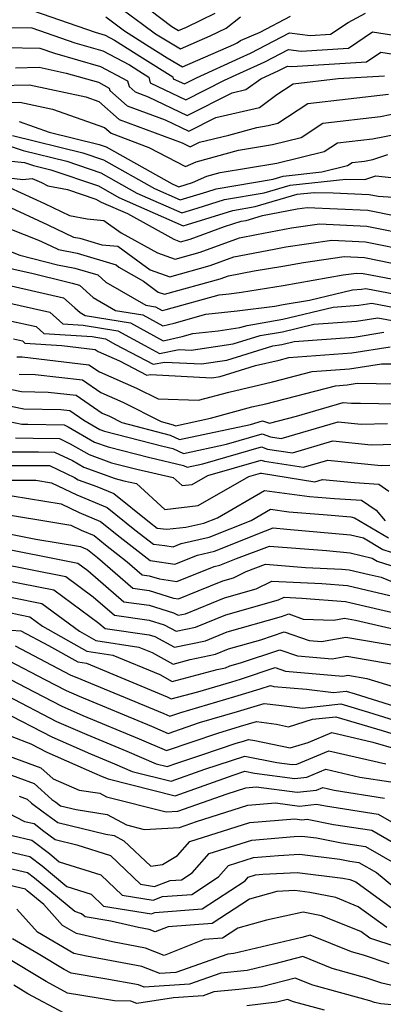
# Model space of a CAD drawing. Extents: x 2081422 to 2089624, y 2849913 to 2854827.
# Drawn here: x 2083155 to 2083217, y 2851042 to 2851211 of the extents above; entities that cross this region are included whole.
import ezdxf

# ---------------------------------------------------------------- set-up
doc = ezdxf.new("R2010")
doc.units = 0

msp = doc.modelspace()

# ---------------------------------------------------------------- linework, layer by layer
at = {"layer": 'Unknown_Line_Type', "color": 0}
for points in [[(2083169.31, 2851215.03, 2736), (2083175.82, 2851210.15, 2736), (2083178.03, 2851208.46, 2736), (2083182.37, 2851205.91, 2736), (2083187.44, 2851208.13, 2736), (2083190.19, 2851209.46, 2736), (2083192.64, 2851211.42, 2736)], [(2083173.07, 2851215.7, 2734), (2083180.88, 2851209.71, 2734), (2083182.02, 2851209.03, 2734), (2083183.37, 2851209.62, 2734), (2083188.28, 2851212, 2734)], [(2083148.42, 2851212.35, 2742), (2083153.31, 2851209.58, 2742), (2083156.8, 2851209.49, 2742), (2083164.17, 2851206.94, 2742), (2083169.01, 2851205.56, 2742), (2083173.58, 2851203.12, 2742), (2083175.18, 2851202.11, 2742), (2083176.89, 2851201.02, 2742), (2083177.15, 2851200.07, 2742), (2083183.27, 2851197.15, 2742), (2083189.91, 2851200.5, 2742), (2083192.57, 2851201.71, 2742), (2083196.82, 2851203.66, 2742), (2083200.9, 2851205.79, 2742), (2083203.08, 2851205.51, 2742), (2083211.2, 2851206.02, 2742), (2083215.35, 2851208.79, 2742), (2083224.43, 2851207.4, 2742)], [(2083155.43, 2851212.99, 2740), (2083167.67, 2851208.76, 2740), (2083169.39, 2851208.27, 2740), (2083171.03, 2851207.4, 2740), (2083175.84, 2851204.36, 2740), (2083181.02, 2851201.06, 2740), (2083181.1, 2851200.76, 2740), (2083183.01, 2851199.85, 2740), (2083185.09, 2851200.9, 2740), (2083192.61, 2851204.32, 2740), (2083194.4, 2851205.14, 2740), (2083201.09, 2851208.64, 2740), (2083204.66, 2851208.17, 2740), (2083208.11, 2851208.39, 2740), (2083211.15, 2851210.42, 2740), (2083214.13, 2851212.01, 2740)], [(2083169.52, 2851211.39, 2738), (2083172.7, 2851209, 2738), (2083176.51, 2851206.6, 2738), (2083180.06, 2851204.34, 2738), (2083182.71, 2851202.78, 2738), (2083191.51, 2851206.63, 2738), (2083192.11, 2851206.92, 2738), (2083192.65, 2851207.35, 2738), (2083196.04, 2851208.75, 2738), (2083201.28, 2851211.49, 2738)], [(2083152.17, 2851206.15, 2744), (2083158.18, 2851205.99, 2744), (2083160.67, 2851205.13, 2744), (2083168.62, 2851202.86, 2744), (2083173.26, 2851200.38, 2744), (2083173.53, 2851199.4, 2744), (2083174.54, 2851198.5, 2744), (2083176.77, 2851197.66, 2744), (2083183.52, 2851194.46, 2744), (2083191.25, 2851198.35, 2744), (2083193.59, 2851198.89, 2744), (2083196.15, 2851200.76, 2744), (2083199.24, 2851202.18, 2744), (2083200.71, 2851202.94, 2744), (2083201.49, 2851202.84, 2744), (2083214.3, 2851203.65, 2744), (2083216.76, 2851205.3, 2744), (2083222.16, 2851204.47, 2744)], [(2083153.99, 2851202.63, 2746), (2083158.06, 2851202.73, 2746), (2083162.7, 2851201.73, 2746), (2083168.23, 2851200.16, 2746), (2083170.1, 2851199.16, 2746), (2083170.21, 2851198.76, 2746), (2083173.18, 2851196.12, 2746), (2083179.71, 2851193.69, 2746), (2083183.77, 2851191.76, 2746), (2083188.43, 2851194.1, 2746), (2083195.91, 2851195.83, 2746), (2083198.93, 2851198.04, 2746), (2083201.71, 2851199.86, 2746), (2083209.46, 2851200.78, 2746), (2083217.39, 2851201.28, 2746)], [(2083151.03, 2851199.6, 2748), (2083156.39, 2851199.73, 2748), (2083166.1, 2851197.64, 2748), (2083168.3, 2851196.87, 2748), (2083171.81, 2851193.75, 2748), (2083182.64, 2851189.72, 2748), (2083184.02, 2851189.06, 2748), (2083185.6, 2851189.86, 2748), (2083190.67, 2851191.03, 2748), (2083195.47, 2851192.37, 2748), (2083197.44, 2851192.69, 2748), (2083199.07, 2851193.1, 2748), (2083204.25, 2851196.49, 2748), (2083218.09, 2851198.13, 2748)], [(2083151.61, 2851196.66, 2750), (2083154.72, 2851196.73, 2750), (2083160.36, 2851195.52, 2750), (2083169.31, 2851192.38, 2750), (2083170.45, 2851191.37, 2750), (2083176.93, 2851188.96, 2750), (2083183.22, 2851185.67, 2750), (2083185.04, 2851186.47, 2750), (2083192.33, 2851188.5, 2750), (2083198.18, 2851189.45, 2750), (2083203.07, 2851190.68, 2750), (2083206.78, 2851193.11, 2750), (2083216.72, 2851194.29, 2750), (2083220.02, 2851194.93, 2750)], [(2083154.61, 2851193.4, 2752), (2083159.8, 2851191.58, 2752), (2083168.35, 2851189.47, 2752), (2083169.56, 2851189.06, 2752), (2083180.92, 2851182.67, 2752), (2083182.05, 2851182.18, 2752), (2083184.4, 2851182.9, 2752), (2083186.88, 2851183.99, 2752), (2083189.19, 2851184.64, 2752), (2083198.93, 2851186.22, 2752), (2083207.06, 2851188.26, 2752), (2083209.31, 2851189.74, 2752), (2083215.34, 2851190.45, 2752), (2083219.47, 2851191.25, 2752)], [(2083153.5, 2851191, 2754), (2083165.58, 2851188.02, 2754), (2083169.12, 2851186.81, 2754), (2083177.87, 2851181.89, 2754), (2083182.31, 2851179.94, 2754), (2083186.85, 2851181.33, 2754), (2083188.49, 2851181.84, 2754), (2083198.27, 2851183.51, 2754), (2083199.97, 2851184.01, 2754), (2083206.64, 2851184.73, 2754), (2083211.05, 2851185.84, 2754), (2083211.84, 2851186.36, 2754), (2083213.97, 2851186.61, 2754), (2083215.42, 2851186.89, 2754), (2083217.98, 2851187.75, 2754)], [(2083153.05, 2851189.18, 2756), (2083155.29, 2851188.42, 2756), (2083162.82, 2851186.57, 2756), (2083168.68, 2851184.56, 2756), (2083174.82, 2851181.11, 2756), (2083182.56, 2851177.69, 2756), (2083185.2, 2851178.5, 2756), (2083189.92, 2851179.98, 2756), (2083196.72, 2851181.14, 2756), (2083201.19, 2851182.46, 2756), (2083210.75, 2851183.49, 2756), (2083214, 2851183.42, 2756), (2083215.93, 2851184.07, 2756), (2083223.32, 2851183.25, 2756)], [(2083152.73, 2851186.66, 2758), (2083155.56, 2851186.36, 2758), (2083157.09, 2851185.84, 2758), (2083160.05, 2851185.11, 2758), (2083168.24, 2851182.32, 2758), (2083171.77, 2851180.33, 2758), (2083182.82, 2851175.45, 2758), (2083183.55, 2851175.68, 2758), (2083191.35, 2851178.12, 2758), (2083195.17, 2851178.77, 2758), (2083202.41, 2851180.91, 2758), (2083205.31, 2851181.22, 2758), (2083208.59, 2851181.15, 2758), (2083214.78, 2851180.85, 2758), (2083216.34, 2851180.54, 2758), (2083228.49, 2851179.75, 2758)], [(2083151.86, 2851183.82, 2760), (2083155.23, 2851183.46, 2760), (2083156.88, 2851183.63, 2760), (2083158.44, 2851182.9, 2760), (2083159.56, 2851182.37, 2760), (2083162.91, 2851181.74, 2760), (2083167.8, 2851180.07, 2760), (2083168.72, 2851179.55, 2760), (2083173.23, 2851177.56, 2760), (2083181.19, 2851173.15, 2760), (2083182.36, 2851172.74, 2760), (2083183.98, 2851173.19, 2760), (2083189.93, 2851175.37, 2760), (2083192.77, 2851176.26, 2760), (2083193.62, 2851176.41, 2760), (2083196.45, 2851177.24, 2760), (2083202.39, 2851178.38, 2760), (2083204.14, 2851178.64, 2760), (2083214.57, 2851178.14, 2760), (2083219.34, 2851177.18, 2760)], [(2083152.97, 2851182.08, 2762), (2083158.98, 2851179.28, 2762), (2083163.29, 2851177.23, 2762), (2083166.31, 2851176.66, 2762), (2083169.17, 2851176.4, 2762), (2083172.17, 2851174.25, 2762), (2083178.37, 2851170.81, 2762), (2083181.44, 2851169.73, 2762), (2083185.71, 2851170.92, 2762), (2083192.49, 2851173.4, 2762), (2083195.38, 2851173.95, 2762), (2083201.41, 2851175.11, 2762), (2083206.26, 2851175.81, 2762), (2083214.36, 2851175.43, 2762), (2083222.34, 2851173.82, 2762)], [(2083152.38, 2851178.99, 2764), (2083159.52, 2851175.66, 2764), (2083163.98, 2851173.54, 2764), (2083165.02, 2851173.33, 2764), (2083168.85, 2851172.2, 2764), (2083171.55, 2851171.95, 2764), (2083175.01, 2851169.46, 2764), (2083177.12, 2851167.92, 2764), (2083180.52, 2851166.72, 2764), (2083187.44, 2851168.65, 2764), (2083191.53, 2851170.15, 2764), (2083198.46, 2851171.47, 2764), (2083200.43, 2851171.85, 2764), (2083208.37, 2851172.99, 2764), (2083214.16, 2851172.72, 2764), (2083222.13, 2851171.11, 2764)], [(2083150.19, 2851176.02, 2766), (2083157.94, 2851173.03, 2766), (2083160.05, 2851172.04, 2766), (2083161.37, 2851171.41, 2766), (2083164.59, 2851170.76, 2766), (2083171.27, 2851168.79, 2766), (2083171.72, 2851168.38, 2766), (2083176.01, 2851165.93, 2766), (2083178.51, 2851164.09, 2766), (2083179.6, 2851163.71, 2766), (2083189.17, 2851166.38, 2766), (2083190.57, 2851166.89, 2766), (2083195.03, 2851167.74, 2766), (2083199.96, 2851168.55, 2766), (2083203.48, 2851169.16, 2766), (2083210.49, 2851170.17, 2766), (2083213.95, 2851170.01, 2766), (2083218.71, 2851169.04, 2766)], [(2083150.02, 2851172.26, 2768), (2083154.75, 2851170.44, 2768), (2083161.21, 2851168.79, 2768), (2083164.16, 2851168.19, 2768), (2083168.12, 2851167.03, 2768), (2083169.52, 2851165.77, 2768), (2083176.4, 2851161.82, 2768), (2083178.03, 2851161.56, 2768), (2083179.21, 2851160.91, 2768), (2083179.89, 2851161.06, 2768), (2083188.98, 2851163.6, 2768), (2083190.73, 2851163.79, 2768), (2083192.82, 2851164.06, 2768), (2083199.99, 2851165.23, 2768), (2083210.32, 2851167.02, 2768), (2083212.61, 2851167.35, 2768), (2083213.74, 2851167.3, 2768), (2083215.3, 2851166.98, 2768), (2083228.24, 2851164.51, 2768)], [(2083150.34, 2851168.79, 2770), (2083157.02, 2851167.29, 2770), (2083162.81, 2851165.82, 2770), (2083163.74, 2851165.63, 2770), (2083164.97, 2851165.26, 2770), (2083167.32, 2851163.15, 2770), (2083171.17, 2851160.94, 2770), (2083175.88, 2851160.19, 2770), (2083179.3, 2851158.3, 2770), (2083181.26, 2851158.75, 2770), (2083186.72, 2851160.28, 2770), (2083192.11, 2851160.85, 2770), (2083198.56, 2851161.68, 2770), (2083200.01, 2851161.92, 2770), (2083204.53, 2851162.7, 2770), (2083211.92, 2851164.46, 2770), (2083213.43, 2851164.57, 2770), (2083214.18, 2851164.69, 2770), (2083228, 2851162.05, 2770)], [(2083151.16, 2851165.6, 2772), (2083162.25, 2851163.11, 2772), (2083164.18, 2851161.38, 2772), (2083165.12, 2851160.54, 2772), (2083165.95, 2851160.06, 2772), (2083173.74, 2851158.82, 2772), (2083179.38, 2851155.69, 2772), (2083182.62, 2851156.44, 2772), (2083184.45, 2851156.95, 2772), (2083188.82, 2851157.42, 2772), (2083192.54, 2851157.97, 2772), (2083193.81, 2851158.36, 2772), (2083199.95, 2851159.45, 2772), (2083208.59, 2851161.51, 2772), (2083213.02, 2851161.83, 2772), (2083215.22, 2851162.18, 2772), (2083225.99, 2851160.13, 2772)], [(2083151.98, 2851162.41, 2774), (2083159.89, 2851160.63, 2774), (2083162.14, 2851158.61, 2774), (2083165.62, 2851158.4, 2774), (2083171.59, 2851157.44, 2774), (2083176.19, 2851154.89, 2774), (2083178.72, 2851153.54, 2774), (2083182.09, 2851154.2, 2774), (2083184.19, 2851154.1, 2774), (2083191.42, 2851155.17, 2774), (2083196.01, 2851156.59, 2774), (2083199.85, 2851157.27, 2774), (2083205.25, 2851158.56, 2774), (2083212.61, 2851159.09, 2774), (2083216.27, 2851159.68, 2774), (2083223.97, 2851158.21, 2774)], [(2083152.8, 2851159.22, 2776), (2083157.54, 2851158.15, 2776), (2083158.88, 2851156.94, 2776), (2083167.16, 2851156.44, 2776), (2083169.44, 2851156.07, 2776), (2083171.2, 2851155.09, 2776), (2083177.65, 2851151.66, 2776), (2083179.63, 2851152.04, 2776), (2083185.97, 2851151.73, 2776), (2083190.3, 2851152.37, 2776), (2083198.21, 2851154.82, 2776), (2083199.75, 2851155.09, 2776), (2083201.91, 2851155.61, 2776), (2083212.2, 2851156.35, 2776), (2083217.31, 2851157.17, 2776)], [(2083153.62, 2851156.02, 2778), (2083155.18, 2851155.67, 2778), (2083155.62, 2851155.28, 2778), (2083161.96, 2851154.89, 2778), (2083167.69, 2851154.22, 2778), (2083168.2, 2851153.88, 2778), (2083171.89, 2851152.27, 2778), (2083176.58, 2851149.77, 2778), (2083177.17, 2851149.89, 2778), (2083187.76, 2851149.36, 2778), (2083189.18, 2851149.57, 2778), (2083195.23, 2851151.44, 2778), (2083199.31, 2851152.39, 2778), (2083200.99, 2851152.83, 2778), (2083211.8, 2851153.62, 2778), (2083218.36, 2851154.66, 2778)], [(2083154.22, 2851152.94, 2780), (2083155.15, 2851152.92, 2780), (2083166.6, 2851151.59, 2780), (2083168.42, 2851150.35, 2780), (2083174.78, 2851147.58, 2780), (2083178.5, 2851145.7, 2780), (2083185.45, 2851145.47, 2780), (2083190.65, 2851146.89, 2780), (2083198.17, 2851148.64, 2780), (2083204.98, 2851150.41, 2780), (2083211.39, 2851150.88, 2780), (2083216.89, 2851151.76, 2780), (2083219.01, 2851151.72, 2780)], [(2083154.62, 2851149.97, 2782), (2083157.37, 2851149.91, 2782), (2083165.51, 2851148.97, 2782), (2083168.65, 2851146.82, 2782), (2083172.45, 2851145.16, 2782), (2083179.05, 2851141.82, 2782), (2083181.1, 2851141.28, 2782), (2083181.5, 2851141.1, 2782), (2083187.52, 2851142.38, 2782), (2083194.62, 2851144.33, 2782), (2083197.04, 2851144.89, 2782), (2083208.96, 2851147.99, 2782), (2083210.98, 2851148.14, 2782), (2083212.71, 2851148.42, 2782), (2083219.25, 2851148.3, 2782)], [(2083149.39, 2851148.15, 2784), (2083155.02, 2851146.99, 2784), (2083159.58, 2851146.9, 2784), (2083164.42, 2851146.34, 2784), (2083168.87, 2851143.29, 2784), (2083170.12, 2851142.74, 2784), (2083172.29, 2851141.65, 2784), (2083180.57, 2851139.48, 2784), (2083182.18, 2851138.72, 2784), (2083194.36, 2851141.33, 2784), (2083196.46, 2851141.93, 2784), (2083197.66, 2851141.52, 2784), (2083202.31, 2851142.73, 2784), (2083210.31, 2851145.1, 2784), (2083211.71, 2851144.96, 2784), (2083213.29, 2851144.99, 2784), (2083219.49, 2851144.88, 2784)], [(2083147.55, 2851145.64, 2786), (2083155.42, 2851144.01, 2786), (2083161.8, 2851143.89, 2786), (2083163.32, 2851143.71, 2786), (2083165.74, 2851142.05, 2786), (2083168.51, 2851140.46, 2786), (2083169.29, 2851140.18, 2786), (2083179.31, 2851137.6, 2786), (2083181.04, 2851137.2, 2786), (2083182.85, 2851136.34, 2786), (2083190.27, 2851137.93, 2786), (2083196.37, 2851139.69, 2786), (2083197.84, 2851139.18, 2786), (2083199.66, 2851138.9, 2786), (2083209.43, 2851141.79, 2786), (2083213.41, 2851141.4, 2786), (2083217.93, 2851141.49, 2786)], [(2083147.38, 2851142.95, 2788), (2083155.06, 2851141.36, 2788), (2083156.1, 2851141.36, 2788), (2083162.37, 2851141.24, 2788), (2083163.02, 2851140.93, 2788), (2083167.57, 2851138.3, 2788), (2083169.9, 2851137.46, 2788), (2083177.07, 2851135.62, 2788), (2083182.87, 2851134.27, 2788), (2083183.52, 2851133.96, 2788), (2083186.19, 2851134.53, 2788), (2083196.29, 2851137.45, 2788), (2083197.31, 2851137.09, 2788), (2083201.58, 2851136.43, 2788), (2083208.54, 2851138.49, 2788), (2083215.11, 2851137.84, 2788), (2083219.26, 2851137.93, 2788)], [(2083154, 2851139, 2790), (2083157.04, 2851138.99, 2790), (2083161.53, 2851138.91, 2790), (2083163.39, 2851138.01, 2790), (2083166.64, 2851136.13, 2790), (2083170.5, 2851134.75, 2790), (2083174.84, 2851133.63, 2790), (2083181.11, 2851132.18, 2790), (2083182.61, 2851130.83, 2790), (2083184.35, 2851131.02, 2790), (2083187.02, 2851132.55, 2790), (2083196.21, 2851135.2, 2790), (2083196.78, 2851135, 2790), (2083203.51, 2851133.96, 2790), (2083207.66, 2851135.18, 2790), (2083216.81, 2851134.27, 2790), (2083218.3, 2851134.31, 2790)], [(2083152.94, 2851136.63, 2792), (2083157.97, 2851136.63, 2792), (2083160.69, 2851136.58, 2792), (2083163.76, 2851135.1, 2792), (2083165.71, 2851133.97, 2792), (2083171.11, 2851132.03, 2792), (2083172.6, 2851131.65, 2792), (2083174.76, 2851131.15, 2792), (2083179.68, 2851126.73, 2792), (2083185.38, 2851127.37, 2792), (2083194.11, 2851132.38, 2792), (2083196.12, 2851132.96, 2792), (2083196.25, 2851132.92, 2792), (2083205.43, 2851131.48, 2792), (2083206.77, 2851131.88, 2792), (2083212.27, 2851131.33, 2792), (2083216.44, 2851131.07, 2792), (2083218.16, 2851129.87, 2792)], [(2083151.89, 2851134.27, 2794), (2083158.9, 2851134.26, 2794), (2083159.85, 2851134.25, 2794), (2083164.14, 2851132.18, 2794), (2083164.78, 2851131.81, 2794), (2083167.95, 2851130.67, 2794), (2083170.89, 2851129.47, 2794), (2083177.02, 2851124.51, 2794), (2083178.31, 2851123.51, 2794), (2083180.01, 2851123.31, 2794), (2083183.27, 2851123.64, 2794), (2083186.35, 2851124.33, 2794), (2083188.73, 2851125.28, 2794), (2083196.81, 2851129.99, 2794), (2083204.49, 2851128.93, 2794), (2083208.79, 2851128.62, 2794), (2083213.45, 2851128.33, 2794), (2083215.95, 2851126.57, 2794), (2083217.5, 2851124.76, 2794)], [(2083150.67, 2851131.73, 2796), (2083157.48, 2851131.74, 2796), (2083160.18, 2851131.3, 2796), (2083164.52, 2851129.21, 2796), (2083169.76, 2851127.06, 2796), (2083174.5, 2851123.22, 2796), (2083177.71, 2851120.72, 2796), (2083179.68, 2851120.49, 2796), (2083181.06, 2851120.29, 2796), (2083182.45, 2851120.84, 2796), (2083187.26, 2851121.92, 2796), (2083194.51, 2851124.82, 2796), (2083197.81, 2851126.74, 2796), (2083200.94, 2851126.31, 2796), (2083206.88, 2851125.87, 2796), (2083211.61, 2851125.45, 2796), (2083212.23, 2851125.29, 2796), (2083218.08, 2851121.84, 2796)], [(2083153.39, 2851129.05, 2798), (2083161.83, 2851127.65, 2798), (2083164.91, 2851126.17, 2798), (2083168.62, 2851124.65, 2798), (2083171.98, 2851121.93, 2798), (2083177.11, 2851117.93, 2798), (2083177.52, 2851117.88, 2798), (2083181.38, 2851117.31, 2798), (2083185.29, 2851118.87, 2798), (2083188.17, 2851119.52, 2798), (2083196.95, 2851123.03, 2798), (2083198.28, 2851123.53, 2798), (2083200.6, 2851123.35, 2798), (2083211.55, 2851122.36, 2798), (2083213.77, 2851121.81, 2798), (2083217.11, 2851119.83, 2798), (2083224.3, 2851117.54, 2798)], [(2083149.3, 2851126.35, 2800), (2083163.49, 2851124, 2800), (2083165.3, 2851123.13, 2800), (2083167.48, 2851122.24, 2800), (2083169.46, 2851120.64, 2800), (2083173.18, 2851117.73, 2800), (2083175.78, 2851115.49, 2800), (2083176.95, 2851115.32, 2800), (2083178.74, 2851114.77, 2800), (2083181.69, 2851114.33, 2800), (2083188.13, 2851116.9, 2800), (2083189.08, 2851117.11, 2800), (2083191.99, 2851118.27, 2800), (2083197.62, 2851120.42, 2800), (2083207.41, 2851119.65, 2800), (2083211.49, 2851119.28, 2800), (2083215.31, 2851118.32, 2800), (2083216.14, 2851117.83, 2800), (2083226.63, 2851114.49, 2800)], [(2083148.04, 2851123.51, 2802), (2083157.48, 2851121.63, 2802), (2083165.15, 2851120.36, 2802), (2083165.69, 2851120.1, 2802), (2083166.35, 2851119.83, 2802), (2083166.94, 2851119.35, 2802), (2083168.06, 2851118.47, 2802), (2083174.18, 2851113.17, 2802), (2083176.95, 2851112.78, 2802), (2083181.17, 2851111.48, 2802), (2083182.01, 2851111.35, 2802), (2083185.41, 2851112.71, 2802), (2083189.65, 2851114.44, 2802), (2083191.48, 2851114.96, 2802), (2083193.62, 2851116.03, 2802), (2083196.95, 2851117.3, 2802), (2083203.84, 2851116.76, 2802), (2083210.07, 2851116.44, 2802), (2083211.34, 2851116.34, 2802), (2083214.78, 2851115.54, 2802), (2083216.83, 2851115.06, 2802), (2083222.94, 2851112.57, 2802)], [(2083149.39, 2851120.53, 2804), (2083164.69, 2851117.48, 2804), (2083166.41, 2851116.21, 2804), (2083172.58, 2851110.85, 2804), (2083176.95, 2851110.24, 2804), (2083181.17, 2851108.94, 2804), (2083181.95, 2851108.51, 2804), (2083183.18, 2851108.77, 2804), (2083189.88, 2851111.52, 2804), (2083195.34, 2851113.06, 2804), (2083198.02, 2851114.4, 2804), (2083206.63, 2851113.96, 2804), (2083211.04, 2851113.61, 2804), (2083213.22, 2851113.1, 2804), (2083218.33, 2851111.92, 2804)], [(2083150.73, 2851117.55, 2806), (2083162.63, 2851115.18, 2806), (2083167.36, 2851111.67, 2806), (2083170.98, 2851108.54, 2806), (2083176.95, 2851107.7, 2806), (2083179.56, 2851106.9, 2806), (2083181.62, 2851105.76, 2806), (2083184.9, 2851106.46, 2806), (2083190.11, 2851108.59, 2806), (2083199.21, 2851111.16, 2806), (2083200.15, 2851111.64, 2806), (2083203.19, 2851111.48, 2806), (2083210.73, 2851110.88, 2806), (2083211.67, 2851110.66, 2806), (2083219.84, 2851108.78, 2806)], [(2083152.08, 2851114.57, 2808), (2083160.58, 2851112.87, 2808), (2083168.32, 2851107.14, 2808), (2083169.38, 2851106.22, 2808), (2083176.95, 2851105.16, 2808), (2083177.94, 2851104.85, 2808), (2083181.3, 2851103.02, 2808), (2083186.63, 2851104.14, 2808), (2083190.34, 2851105.66, 2808), (2083199.7, 2851108.31, 2808), (2083200.96, 2851108.74, 2808), (2083203.45, 2851107.87, 2808), (2083208.72, 2851107.69, 2808), (2083210.56, 2851108.02, 2808), (2083212.41, 2851107.7, 2808), (2083221.34, 2851105.63, 2808)], [(2083153.42, 2851111.59, 2810), (2083158.52, 2851110.57, 2810), (2083164.99, 2851105.78, 2810), (2083167.81, 2851104.18, 2810), (2083175.21, 2851103.06, 2810), (2083177.46, 2851102.13, 2810), (2083181.07, 2851100.12, 2810), (2083184.03, 2851100.91, 2810), (2083188.36, 2851101.83, 2810), (2083190.58, 2851102.74, 2810), (2083196.17, 2851104.32, 2810), (2083200.18, 2851105.67, 2810), (2083204.46, 2851104.18, 2810), (2083206.58, 2851104, 2810), (2083210.75, 2851104.75, 2810), (2083219.87, 2851103.18, 2810)], [(2083152.65, 2851109.06, 2812), (2083154.77, 2851108.61, 2812), (2083156.47, 2851108.27, 2812), (2083158.62, 2851106.67, 2812), (2083166.26, 2851102.34, 2812), (2083170.7, 2851101.67, 2812), (2083178.77, 2851098.31, 2812), (2083180.89, 2851097.13, 2812), (2083188.67, 2851099.21, 2812), (2083190.08, 2851099.51, 2812), (2083190.81, 2851099.81, 2812), (2083192.63, 2851100.33, 2812), (2083199.4, 2851102.6, 2812), (2083202.43, 2851101.55, 2812), (2083208.43, 2851101.03, 2812), (2083210.93, 2851101.49, 2812), (2083220.53, 2851099.83, 2812)], [(2083148.23, 2851106.31, 2814), (2083154.93, 2851105.83, 2814), (2083159.68, 2851103.35, 2814), (2083164.71, 2851100.5, 2814), (2083166.19, 2851100.28, 2814), (2083180.08, 2851094.49, 2814), (2083180.72, 2851094.13, 2814), (2083185.35, 2851095.38, 2814), (2083191.17, 2851097.08, 2814), (2083192.66, 2851097.53, 2814), (2083198.62, 2851099.54, 2814), (2083200.41, 2851098.92, 2814), (2083210.27, 2851098.07, 2814), (2083211.12, 2851098.22, 2814), (2083214.38, 2851097.66, 2814), (2083225.81, 2851094.14, 2814)], [(2083153.92, 2851103.26, 2816), (2083162.3, 2851098.88, 2816), (2083163.52, 2851098.25, 2816), (2083164.26, 2851097.93, 2816), (2083179.46, 2851091.61, 2816), (2083180.5, 2851091.17, 2816), (2083182.43, 2851091.83, 2816), (2083191.67, 2851094.53, 2816), (2083196.03, 2851095.87, 2816), (2083197.84, 2851096.47, 2816), (2083198.38, 2851096.29, 2816), (2083203.99, 2851095.8, 2816), (2083208.64, 2851095.24, 2816), (2083210.79, 2851095.47, 2816), (2083212.35, 2851095.01, 2816), (2083225.88, 2851090.8, 2816)], [(2083152.91, 2851100.69, 2818), (2083159.03, 2851097.49, 2818), (2083162.69, 2851095.6, 2818), (2083164.92, 2851094.62, 2818), (2083177.35, 2851089.45, 2818), (2083180.22, 2851088.22, 2818), (2083185.59, 2851090.06, 2818), (2083192.16, 2851091.98, 2818), (2083196.73, 2851093.38, 2818), (2083199.24, 2851093.04, 2818), (2083203.31, 2851092.54, 2818), (2083209.92, 2851093.28, 2818), (2083214.67, 2851091.87, 2818), (2083224.23, 2851088.89, 2818)], [(2083151.9, 2851098.12, 2820), (2083155.76, 2851096.1, 2820), (2083161.86, 2851092.94, 2820), (2083165.57, 2851091.31, 2820), (2083175.24, 2851087.29, 2820), (2083179.95, 2851085.28, 2820), (2083188.74, 2851088.28, 2820), (2083192.65, 2851089.43, 2820), (2083195.38, 2851090.26, 2820), (2083198.82, 2851089.8, 2820), (2083200.88, 2851089.36, 2820), (2083205.03, 2851090.63, 2820), (2083209.04, 2851091.08, 2820), (2083217, 2851088.72, 2820), (2083222.58, 2851086.98, 2820)], [(2083152.5, 2851094.71, 2822), (2083161.03, 2851090.28, 2822), (2083166.23, 2851088, 2822), (2083173.13, 2851085.13, 2822), (2083178.14, 2851082.99, 2822), (2083180.06, 2851082.51, 2822), (2083181.72, 2851083.1, 2822), (2083186.04, 2851084.51, 2822), (2083191.9, 2851086.51, 2822), (2083193.15, 2851086.88, 2822), (2083194.02, 2851087.14, 2822), (2083195.12, 2851087, 2822), (2083201.18, 2851085.71, 2822), (2083204.31, 2851086.67, 2822), (2083208.37, 2851088.34, 2822), (2083215.42, 2851086.73, 2822), (2083219.33, 2851085.57, 2822)], [(2083151.59, 2851092.09, 2824), (2083160.21, 2851087.63, 2824), (2083166.89, 2851084.69, 2824), (2083171.01, 2851082.98, 2824), (2083174.02, 2851081.69, 2824), (2083180.73, 2851080, 2824), (2083186.55, 2851082.08, 2824), (2083193.39, 2851084.3, 2824), (2083198.93, 2851083.19, 2824), (2083201.55, 2851082.84, 2824), (2083202.34, 2851082.92, 2824), (2083207.85, 2851085.19, 2824), (2083217.63, 2851082.96, 2824)], [(2083153.34, 2851087.69, 2826), (2083156.63, 2851086.4, 2826), (2083159.38, 2851084.97, 2826), (2083167.55, 2851081.38, 2826), (2083168.9, 2851080.82, 2826), (2083169.89, 2851080.4, 2826), (2083181.41, 2851077.5, 2826), (2083191.38, 2851081.05, 2826), (2083193.4, 2851081.71, 2826), (2083195.04, 2851081.38, 2826), (2083201.97, 2851080.47, 2826), (2083204.03, 2851080.69, 2826), (2083207.33, 2851082.04, 2826), (2083213.18, 2851080.71, 2826), (2083218.52, 2851079.87, 2826)], [(2083148.49, 2851085.89, 2828), (2083158.36, 2851082.29, 2828), (2083160.48, 2851080.42, 2828), (2083164.93, 2851078.48, 2828), (2083168.5, 2851077.91, 2828), (2083169.63, 2851077.3, 2828), (2083179.89, 2851074.73, 2828), (2083181.9, 2851074.84, 2828), (2083190.36, 2851077.85, 2828), (2083193.6, 2851078.88, 2828), (2083195.34, 2851079.02, 2828), (2083202.39, 2851078.1, 2828), (2083205.73, 2851078.45, 2828), (2083206.81, 2851078.89, 2828), (2083208.74, 2851078.45, 2828), (2083217.42, 2851077.1, 2828)], [(2083151.56, 2851081.65, 2830), (2083157.18, 2851079.6, 2830), (2083160.26, 2851076.87, 2830), (2083160.91, 2851076.38, 2830), (2083161.72, 2851075.78, 2830), (2083164.41, 2851075.13, 2830), (2083169.72, 2851074.27, 2830), (2083173.07, 2851072.48, 2830), (2083176.13, 2851071.71, 2830), (2083182.2, 2851072.05, 2830), (2083185.09, 2851073.07, 2830), (2083193.93, 2851075.88, 2830), (2083198.66, 2851076.27, 2830), (2083202.81, 2851075.72, 2830), (2083205.73, 2851076.03, 2830), (2083207.27, 2851075.74, 2830), (2083216.32, 2851074.32, 2830), (2083222.9, 2851070.54, 2830)], [(2083154.62, 2851077.41, 2832), (2083156, 2851076.91, 2832), (2083156.76, 2851076.24, 2832), (2083158.77, 2851074.73, 2832), (2083161.26, 2851072.87, 2832), (2083169.54, 2851070.87, 2832), (2083170.95, 2851070.64, 2832), (2083172.6, 2851069.75, 2832), (2083177.25, 2851065.4, 2832), (2083179.26, 2851065.67, 2832), (2083181.82, 2851067.2, 2832), (2083183.95, 2851069.61, 2832), (2083194.25, 2851072.88, 2832), (2083201.99, 2851073.51, 2832), (2083203.22, 2851073.35, 2832), (2083204.09, 2851073.44, 2832), (2083208.66, 2851072.57, 2832), (2083215.22, 2851071.55, 2832), (2083223.64, 2851066.72, 2832)], [(2083152.65, 2851074.54, 2834), (2083155.55, 2851073.08, 2834), (2083157.19, 2851072.7, 2834), (2083158.86, 2851071.4, 2834), (2083160.8, 2851069.95, 2834), (2083164.51, 2851069.05, 2834), (2083170.33, 2851067.2, 2834), (2083175.49, 2851062.29, 2834), (2083177.89, 2851061.91, 2834), (2083180.57, 2851062.91, 2834), (2083182.54, 2851063.05, 2834), (2083184.33, 2851064.23, 2834), (2083187.28, 2851067.57, 2834), (2083194.58, 2851069.88, 2834), (2083201.86, 2851070.48, 2834), (2083203.18, 2851070.55, 2834), (2083205.72, 2851070.23, 2834), (2083210.04, 2851069.41, 2834), (2083214.12, 2851068.77, 2834), (2083221.8, 2851064.37, 2834)], [(2083149.97, 2851071.47, 2836), (2083156.81, 2851069.88, 2836), (2083159.82, 2851067.54, 2836), (2083161.5, 2851066.16, 2836), (2083168.67, 2851063.88, 2836), (2083172.31, 2851060.41, 2836), (2083177.63, 2851059.56, 2836), (2083179.25, 2851060.17, 2836), (2083184.3, 2851060.54, 2836), (2083188.88, 2851063.56, 2836), (2083190.62, 2851065.52, 2836), (2083194.9, 2851066.88, 2836), (2083199.18, 2851067.23, 2836), (2083202.79, 2851067.43, 2836), (2083209.74, 2851066.57, 2836), (2083211.43, 2851066.24, 2836), (2083213.02, 2851066, 2836), (2083216.02, 2851064.28, 2836), (2083219.03, 2851061.86, 2836)], [(2083144.39, 2851069.86, 2838), (2083156.44, 2851067.06, 2838), (2083158.55, 2851065.42, 2838), (2083162.83, 2851061.88, 2838), (2083167.01, 2851060.55, 2838), (2083169.14, 2851058.53, 2838), (2083177.37, 2851057.22, 2838), (2083177.93, 2851057.43, 2838), (2083186.06, 2851058.03, 2838), (2083193.44, 2851062.89, 2838), (2083193.95, 2851063.48, 2838), (2083195.23, 2851063.88, 2838), (2083196.51, 2851063.99, 2838), (2083202.41, 2851064.31, 2838), (2083210.26, 2851063.34, 2838), (2083211.45, 2851063.1, 2838), (2083212.47, 2851062.68, 2838), (2083220.72, 2851056.67, 2838)], [(2083217.8, 2851054.85, 2840), (2083212.9, 2851058.41, 2840), (2083209.02, 2851059.98, 2840), (2083204.55, 2851060.88, 2840), (2083202.02, 2851061.19, 2840), (2083198.91, 2851061.02, 2840), (2083194.22, 2851059.74, 2840), (2083187.81, 2851055.51, 2840), (2083180.2, 2851054.95, 2840), (2083177.99, 2851054.08, 2840), (2083176.95, 2851054.48, 2840), (2083175.12, 2851054.82, 2840), (2083170.39, 2851055.95, 2840), (2083165.96, 2851056.65, 2840), (2083165.35, 2851057.22, 2840), (2083164.17, 2851057.6, 2840), (2083157.27, 2851063.3, 2840), (2083156.06, 2851064.24, 2840), (2083145.62, 2851066.66, 2840)], [(2083219.61, 2851051.49, 2842), (2083214.88, 2851053.02, 2842), (2083213.33, 2851054.14, 2842), (2083206.59, 2851056.85, 2842), (2083203.44, 2851057.49, 2842), (2083197.13, 2851056.09, 2842), (2083192.22, 2851054.75, 2842), (2083189.57, 2851053, 2842), (2083186.42, 2851052.77, 2842), (2083179.56, 2851050.05, 2842), (2083176.34, 2851051.31, 2842), (2083170.65, 2851052.36, 2842), (2083164.45, 2851053.83, 2842), (2083162.09, 2851055.21, 2842), (2083158.87, 2851058.79, 2842), (2083155.99, 2851061.17, 2842), (2083155.68, 2851061.41, 2842), (2083153, 2851062.04, 2842)], [(2083218.22, 2851048.58, 2844), (2083213.82, 2851050.07, 2844), (2083211.73, 2851050.64, 2844), (2083204.65, 2851053.5, 2844), (2083203.22, 2851053.13, 2844), (2083191.5, 2851050.37, 2844), (2083190.46, 2851050.27, 2844), (2083181.55, 2851047.12, 2844), (2083178.82, 2851046.93, 2844), (2083175.72, 2851048.15, 2844), (2083166.18, 2851049.89, 2844), (2083164.04, 2851050.4, 2844), (2083157.77, 2851054.04, 2844), (2083154.22, 2851058, 2844)], [(2083220.47, 2851044.5, 2846), (2083216.96, 2851045.27, 2846), (2083214.36, 2851046.15, 2846), (2083208.4, 2851047.79, 2846), (2083203.35, 2851049.83, 2846), (2083198.55, 2851048.57, 2846), (2083193.83, 2851047.46, 2846), (2083189.27, 2851047.02, 2846), (2083183.89, 2851045.11, 2846), (2083176.11, 2851044.59, 2846), (2083175.11, 2851044.98, 2846), (2083169.32, 2851046.04, 2846), (2083163.55, 2851046.97, 2846), (2083162.35, 2851047.61, 2846), (2083157.9, 2851050.29, 2846), (2083153.45, 2851052.88, 2846)], [(2083226.13, 2851040.87, 2848), (2083216.77, 2851041.73, 2848), (2083215.69, 2851041.96, 2848), (2083214.89, 2851042.23, 2848), (2083205.07, 2851044.94, 2848), (2083202.06, 2851046.15, 2848), (2083196.25, 2851044.64, 2848), (2083192.36, 2851044.18, 2848), (2083188.08, 2851043.77, 2848), (2083186.23, 2851043.11, 2848), (2083181.14, 2851042.77, 2848), (2083174.83, 2851041.77, 2848), (2083173.83, 2851042.19, 2848), (2083171.02, 2851042.24, 2848), (2083162.95, 2851043.55, 2848), (2083159.24, 2851045.54, 2848), (2083151.91, 2851049.95, 2848)], [(2083162.36, 2851040.13, 2850), (2083156.13, 2851043.46, 2850), (2083153.7, 2851044.92, 2850)], [(2083207.09, 2851040.61, 2850), (2083201.74, 2851042.09, 2850), (2083200.76, 2851042.48, 2850), (2083198.88, 2851041.99, 2850), (2083193.77, 2851041.39, 2850)]]:
    msp.add_polyline3d(points, dxfattribs=at)

doc.saveas('drawing.dxf')
